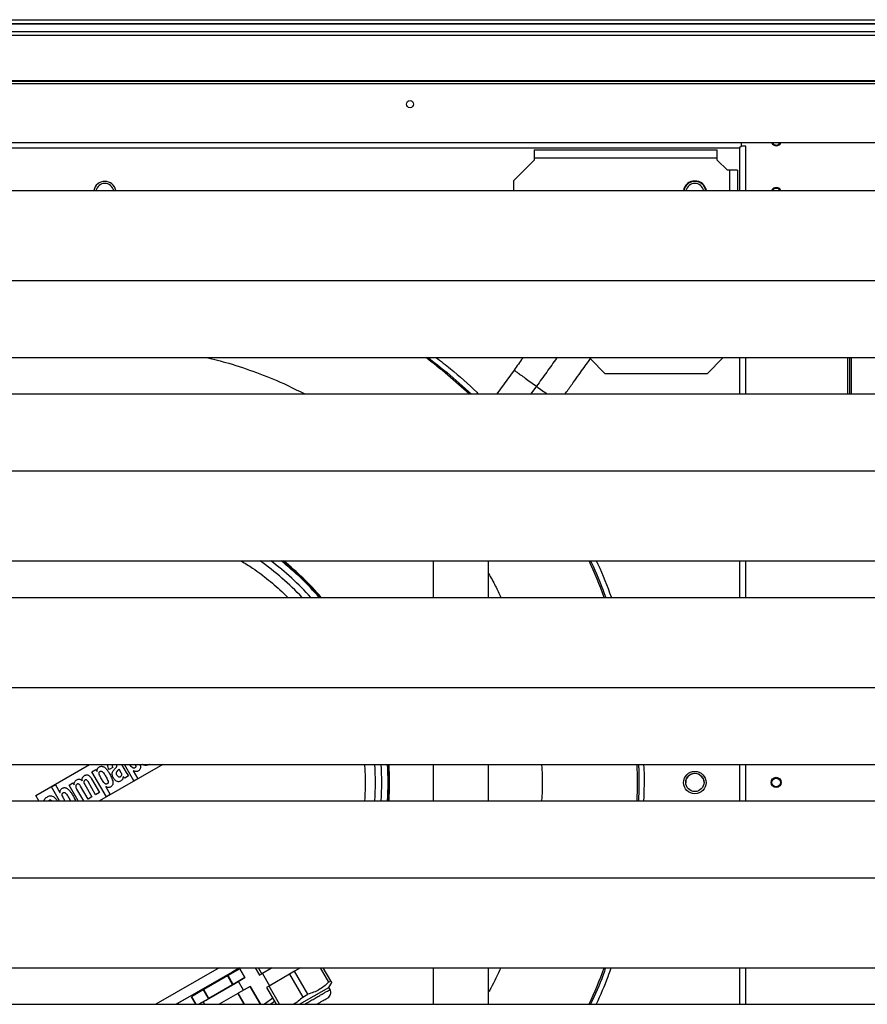
# Model space of a CAD drawing. Units: millimetres. Extents: x 463 to 10576, y 349 to 6515.
# Drawn here: x 1150 to 1567, y 3757 to 4241 of the extents above; entities that cross this region are included whole.
import ezdxf

# ---------------------------------------------------------------- set-up
doc = ezdxf.new("R2010")
doc.units = ezdxf.units.MM

msp = doc.modelspace()

# ---------------------------------------------------------------- linework, layer by layer
at = {"linetype": 'Continuous', "lineweight": 25}
for p, q in [((531.92, 4241.17), (1851.92, 4241.17)), ((1851.92, 4239.17), (531.92, 4239.17)), ((1851.92, 4238.92), (531.92, 4238.92)), ((531.92, 4235.42), (1851.92, 4235.42)), ((1851.92, 4233.42), (531.92, 4233.42)), ((1851.92, 4211.17), (531.92, 4211.17)), ((1851.92, 4210.82), (531.92, 4210.82)), ((1870.42, 4209.67), (513.42, 4209.67)), ((1841.42, 4180.67), (542.42, 4180.67)), ((879.92, 4178.17), (1503.92, 4178.17)), ((1402.92, 4177.17), (1402.92, 4173.17)), ((1402.92, 4177.17), (1492.92, 4177.17)), ((1492.92, 4173.17), (1492.92, 4177.17)), ((1504.82, 4179.07), (1503.92, 4178.17)), ((1503.92, 4178.17), (1503.92, 4157.19)), ((1504.82, 4179.07), (1504.82, 4180.67)), ((1506.92, 4179.07), (1504.82, 4179.07)), ((1506.92, 4157.19), (1506.92, 4179.07)), ((1402.92, 4172.17), (1392.92, 4162.17)), ((1492.92, 4173.17), (1402.92, 4173.17)), ((1402.92, 4173.17), (1402.92, 4172.17)), ((1492.92, 4172.17), (1492.92, 4173.17)), ((1497.92, 4167.17), (1492.92, 4172.17)), ((1498.92, 4167.17), (1497.92, 4167.17)), ((1498.92, 4167.17), (1498.92, 4157.19)), ((1502.92, 4167.17), (1498.92, 4167.17)), ((1502.92, 4167.17), (1502.92, 4157.19)), ((1392.92, 4157.19), (1392.92, 4162.17)), ((542.42, 4157.19), (1841.42, 4157.19)), ((542.42, 4112.97), (1841.42, 4112.97)), ((542.42, 4075.14), (1841.42, 4075.14)), ((1487.92, 4067.17), (1495.89, 4075.14)), ((1503.92, 4075.14), (1503.92, 4057.19)), ((1506.92, 4057.19), (1506.92, 4075.14)), ((1556.92, 4075.14), (1556.92, 4057.19)), ((1557.92, 4075.14), (1557.92, 4057.19)), ((1558.72, 4075.14), (1558.72, 4057.19)), ((1437.92, 4067.17), (1430.56, 4074.53)), ((1393.04, 4068.91), (1384.63, 4057.19)), ((1487.92, 4067.17), (1437.92, 4067.17)), ((1404.09, 4060.98), (1401.37, 4057.19)), ((542.42, 4057.19), (1841.42, 4057.19)), ((542.42, 4019.37), (1841.42, 4019.37)), ((542.42, 3975.14), (1841.42, 3975.14)), ((1353.32, 3975.14), (1353.32, 3957.19)), ((1380.52, 3957.19), (1380.52, 3975.14)), ((1503.92, 3975.14), (1503.92, 3957.19)), ((1506.92, 3957.19), (1506.92, 3975.14)), ((542.42, 3957.19), (1841.42, 3957.19)), ((542.42, 3912.97), (1841.42, 3912.97)), ((542.42, 3875.14), (1841.42, 3875.14)), ((1158.02, 3859.88), (1184.46, 3875.14)), ((1185.6, 3871.48), (1187.52, 3872.58)), ((1187.52, 3872.58), (1188.08, 3871.61)), ((1220.46, 3875.14), (1189.37, 3857.19)), ((1195.9, 3873.63), (1194.1, 3872.59)), ((1198.79, 3872.91), (1199.84, 3871.08)), ((1200.05, 3875.14), (1202.34, 3871.17)), ((1206.26, 3866.99), (1201.56, 3875.14)), ((1205.95, 3872.01), (1205.93, 3871.99)), ((1205.93, 3871.99), (1208.18, 3868.09)), ((1331.5, 3869.75), (1331.15, 3875.14)), ((1353.32, 3875.14), (1353.32, 3857.19)), ((1380.52, 3857.19), (1380.52, 3875.14)), ((1503.92, 3875.14), (1503.92, 3857.19)), ((1506.92, 3857.19), (1506.92, 3875.14)), ((1180.84, 3867.08), (1180.87, 3867.09)), ((1185.42, 3868.05), (1189.34, 3861.27)), ((1192.71, 3859.17), (1185.6, 3871.48)), ((1188.08, 3871.61), (1188.11, 3871.63)), ((1200.9, 3869.24), (1200.88, 3869.22)), ((1201.71, 3868.41), (1200.9, 3869.24)), ((1203.63, 3869.52), (1201.71, 3868.41)), ((1202.34, 3871.17), (1203.63, 3869.52)), ((1208.18, 3868.09), (1206.26, 3866.99)), ((1331.5, 3869.75), (1331.12, 3869.74)), ((1165.7, 3864.04), (1167.62, 3865.14)), ((1169.66, 3857.19), (1165.7, 3864.04)), ((1167.62, 3865.14), (1169.87, 3861.25)), ((1174.33, 3864.97), (1176.24, 3866.08)), ((1178.82, 3857.19), (1174.33, 3864.97)), ((1176.24, 3866.08), (1176.8, 3865.1)), ((1176.8, 3865.1), (1176.83, 3865.12)), ((1178.05, 3862.95), (1181.37, 3857.19)), ((1183.68, 3858), (1179.94, 3864.49)), ((1182.05, 3865.25), (1185.6, 3859.11)), ((1187.42, 3860.16), (1183.68, 3866.65)), ((1192.4, 3864.18), (1192.38, 3864.17)), ((1192.38, 3864.17), (1194.63, 3860.27)), ((1331.5, 3862.58), (1331.12, 3862.59)), ((1331.15, 3857.19), (1331.5, 3862.58)), ((1159.57, 3857.19), (1158.02, 3859.88)), ((1169.87, 3861.25), (1169.9, 3861.26)), ((1172.35, 3857.19), (1172.14, 3857.52)), ((1174.24, 3858.73), (1175.03, 3857.19)), ((1185.6, 3859.11), (1183.68, 3858)), ((1189.34, 3861.27), (1187.42, 3860.16)), ((1194.63, 3860.27), (1192.71, 3859.17)), ((542.42, 3857.19), (1841.42, 3857.19)), ((542.42, 3819.37), (1841.42, 3819.37)), ((542.42, 3775.14), (1841.42, 3775.14)), ((1248.14, 3775.14), (1217.06, 3757.19)), ((1227.06, 3757.19), (1258.14, 3775.14)), ((1258.14, 3775.14), (1254.82, 3773.22)), ((1265.83, 3775.14), (1267.91, 3771.54)), ((1269.12, 3772.24), (1267.44, 3775.14)), ((1274.14, 3775.14), (1269.12, 3772.24)), ((1288.14, 3775.14), (1285.17, 3773.43)), ((1297.71, 3775.14), (1301.82, 3768.03)), ((1303.03, 3768.72), (1299.32, 3775.14)), ((1353.32, 3775.14), (1353.32, 3757.19)), ((1380.52, 3757.19), (1380.52, 3775.14)), ((1503.92, 3775.14), (1503.92, 3757.19)), ((1506.92, 3757.19), (1506.92, 3775.14)), ((1252.22, 3771.14), (1240.59, 3764.43)), ((1252.5, 3771.3), (1252.22, 3771.14)), ((1252.22, 3771.14), (1254.72, 3766.81)), ((1258.31, 3774.66), (1252.5, 3771.3)), ((1255, 3766.97), (1252.5, 3771.3)), ((1255.07, 3772.79), (1254.82, 3773.22)), ((1260.81, 3770.33), (1255, 3766.97)), ((1255, 3766.97), (1260.81, 3770.33)), ((1260.82, 3770.33), (1258.31, 3774.66)), ((1258.31, 3774.66), (1260.81, 3770.33)), ((1258.31, 3774.66), (1258.31, 3774.66)), ((1260.81, 3770.33), (1260.81, 3770.33)), ((1267.91, 3771.54), (1269.12, 3772.24)), ((1269.38, 3772.39), (1272.88, 3766.33)), ((1282.76, 3772.03), (1272.62, 3766.18)), ((1285.17, 3773.43), (1282.76, 3772.03)), ((1282.76, 3772.03), (1289.26, 3760.78)), ((1291.67, 3762.17), (1285.17, 3773.43)), ((1254.72, 3766.81), (1243.09, 3760.1)), ((1243.09, 3760.1), (1254.72, 3766.81)), ((1254.72, 3766.81), (1255, 3766.97)), ((1263.31, 3766), (1257.5, 3762.64)), ((1260.07, 3764.13), (1257.57, 3768.46)), ((1268.4, 3757.19), (1263.31, 3766)), ((1263.31, 3766), (1268.4, 3757.19)), ((1263.31, 3766), (1263.31, 3766)), ((1272.62, 3766.18), (1271.41, 3765.48)), ((1271.41, 3765.48), (1276.2, 3757.19)), ((1277.8, 3757.19), (1272.62, 3766.18)), ((1287.67, 3757.19), (1302.02, 3765.47)), ((1301.82, 3768.03), (1303.03, 3768.72)), ((1302.02, 3765.47), (1303.46, 3767.97)), ((1302.61, 3764.44), (1302.02, 3765.47)), ((1237.5, 3763.22), (1227.06, 3757.19)), ((1240.31, 3764.27), (1234.5, 3760.91)), ((1234.5, 3760.91), (1236.65, 3757.19)), ((1236.65, 3757.19), (1234.5, 3760.91)), ((1234.5, 3760.91), (1234.5, 3760.91)), ((1237.5, 3763.22), (1237.75, 3762.79)), ((1240.59, 3764.43), (1240.31, 3764.27)), ((1240.31, 3764.27), (1242.81, 3759.94)), ((1243.09, 3760.1), (1240.59, 3764.43)), ((1257.22, 3762.48), (1248.06, 3757.19)), ((1257.5, 3762.64), (1257.22, 3762.48)), ((1257.22, 3762.48), (1260.28, 3757.19)), ((1260.65, 3757.19), (1257.5, 3762.64)), ((1289.26, 3760.78), (1291.67, 3762.17)), ((542.42, 3757.19), (1841.42, 3757.19)), ((1228.22, 3757.29), (1228.06, 3757.19)), ((1228.06, 3757.19), (1228.06, 3757.19)), ((1228.06, 3757.19), (1228.06, 3757.19)), ((1228.28, 3757.19), (1228.22, 3757.29)), ((1238.06, 3757.19), (1242.81, 3759.94)), ((1242.81, 3759.94), (1238.06, 3757.19)), ((1240.25, 3758.46), (1240.98, 3757.19)), ((1243.09, 3760.1), (1242.81, 3759.94)), ((1274.49, 3760.14), (1270.44, 3757.19)), ((1275.38, 3758.61), (1273.52, 3757.19))]:
    msp.add_line(p, q, dxfattribs=at)
for centre, radius in [((1341.92, 4199.67), 1.75), ((1481.92, 3866.17), 5.5), ((1481.92, 3866.27), 4.5), ((1521.92, 3866.27), 2.5), ((1521.92, 3866.17), 2.1)]:
    msp.add_circle(centre, radius, dxfattribs=at)
for centre, radius, start, end in [((1521.92, 4181.67), 2.5, 203.5782, 336.4218), ((1521.92, 4181.67), 2.1, 208.4369, 331.5631), ((1191.92, 4156.17), 5.5, 10.7472, 169.2528), ((1191.92, 4156.18), 4.5, 13.0122, 166.9878), ((1481.92, 4156.17), 5.75, 10.2748, 169.7252), ((1481.92, 4156.17), 5.5, 10.7472, 169.2528), ((1481.92, 4156.18), 4.5, 13.0122, 166.9878), ((1481.92, 4156.17), 4.5, 13.1744, 166.8256), ((1521.92, 4156.18), 2.5, 23.909, 156.091), ((1521.92, 4156.17), 2.1, 29.2348, 150.7652), ((1191.92, 3866.17), 261.8, 46.8577, 52.9601), ((1191.92, 3866.17), 133.01, 43.1866, 55.0173), ((1191.92, 3866.17), 136.14, 41.961, 53.1746), ((1191.92, 3866.17), 139.25, 40.82, 51.4975), ((1191.92, 3866.17), 140, 40.5554, 51.1133), ((1191.92, 3866.17), 261.8, 20.3461, 24.5979), ((1191.92, 3866.17), 133.01, 356.1311, 3.8689), ((1191.92, 3866.17), 136.14, 356.2203, 3.7797), ((1191.92, 3866.17), 139.25, 356.3048, 3.6952), ((1191.92, 3866.17), 140, 356.3247, 3.6753), ((1191.92, 3866.17), 261.8, 358.0356, 1.9644), ((1481.92, 3866.17), 4.5, 0, 180.7984), ((1191.92, 3866.17), 261.8, 335.4021, 339.6539), ((1300.01, 3762.94), 3, 300, 30.0184)]:
    msp.add_arc(centre, radius, start, end, dxfattribs=at)
for points, knots in [([(1241.8, 4075.14), (1245.48, 4074.23), (1253.81, 4072.18), (1266.51, 4067.85), (1279.03, 4062.85), (1286.78, 4058.93), (1290.22, 4057.19)], [0, 0, 0, 0, 0.219726, 0.497055, 0.776658, 1, 1, 1, 1]), ([(1350.6, 4075.14), (1353.82, 4072.7), (1361.23, 4067.08), (1368.06, 4060.76), (1371.91, 4057.19)], [0, 0, 0, 0, 0.435292, 1, 1, 1, 1]), ([(1354.67, 4075.14), (1357.05, 4073.31), (1364.01, 4067.95), (1370.95, 4061.9), (1375.28, 4057.48), (1375.56, 4057.19)], [0, 0, 0, 0, 0.3267967, 0.9561399, 1, 1, 1, 1]), ([(1397.52, 4075.14), (1397.45, 4075.05), (1395.99, 4073.01), (1394.48, 4070.92), (1393.04, 4068.91)], [0, 0, 0, 0, 0.043198, 1, 1, 1, 1]), ([(1414.26, 4075.14), (1414.17, 4075.02), (1412.51, 4072.7), (1409.09, 4067.95), (1405.76, 4063.3), (1404.09, 4060.98)], [0, 0, 0, 0, 0.026482, 0.512636, 1, 1, 1, 1]), ([(1418.11, 4057.19), (1418.35, 4057.53), (1419.71, 4059.42), (1422.04, 4062.66), (1424.93, 4066.69), (1427.41, 4070.15), (1429.4, 4072.92), (1430.53, 4074.49), (1431, 4075.14)], [0, 0, 0, 0, 0.052761, 0.297376, 0.516754, 0.711097, 0.880579, 1, 1, 1, 1]), ([(1404.09, 4060.98), (1405.06, 4060.28), (1406.91, 4058.96), (1408.58, 4057.76), (1409.37, 4057.19)], [0, 0, 0, 0, 0.524079, 1, 1, 1, 1]), ([(1258.91, 3975.14), (1260.81, 3973.97), (1265.5, 3971.1), (1272.44, 3965.77), (1278.19, 3960.94), (1281.13, 3957.89), (1281.81, 3957.19)], [0, 0, 0, 0, 0.229557, 0.564667, 0.89976, 1, 1, 1, 1]), ([(1297.69, 3957.19), (1295.67, 3959.49), (1291.11, 3964.68), (1284.81, 3970.65), (1280.4, 3974.07), (1279.03, 3975.14)], [0, 0, 0, 0, 0.3544608, 0.799116, 1, 1, 1, 1]), ([(1430.65, 3975.14), (1431.08, 3974.25), (1433.93, 3968.43), (1436.2, 3962.35), (1438.12, 3957.19)], [0, 0, 0, 0, 0.152055, 1, 1, 1, 1]), ([(1433.44, 3975.14), (1433.7, 3974.59), (1436.49, 3968.84), (1438.95, 3962.83), (1440.78, 3957.27), (1440.81, 3957.19)], [0, 0, 0, 0, 0.094202, 0.987819, 1, 1, 1, 1]), ([(1380.52, 3968.96), (1381.67, 3966.95), (1383.84, 3963.12), (1385.63, 3959.1), (1386.48, 3957.19)], [0, 0, 0, 0, 0.526852, 1, 1, 1, 1]), ([(1188.11, 3871.63), (1188.1, 3871.83), (1188.1, 3872.23), (1188.23, 3872.82), (1188.52, 3873.35), (1188.97, 3873.75), (1189.5, 3874.04), (1190.08, 3874.2), (1190.69, 3874.19), (1191.23, 3874.01), (1191.71, 3873.72), (1192.33, 3873.22), (1192.91, 3872.56), (1193.46, 3871.79), (1193.9, 3871.12), (1194.4, 3870.27), (1194.91, 3869.3), (1195.43, 3868.17), (1195.81, 3867.06), (1195.94, 3866.06), (1195.83, 3865.31), (1195.59, 3864.76), (1195.19, 3864.32), (1194.69, 3863.98), (1194.12, 3863.75), (1193.53, 3863.73), (1192.94, 3863.89), (1192.59, 3864.08), (1192.4, 3864.18)], [0, 0, 0, 0, 0.031514, 0.062803, 0.093526, 0.124883, 0.156137, 0.187355, 0.217808, 0.249765, 0.275776, 0.305005, 0.37484, 0.412384, 0.454089, 0.500047, 0.567245, 0.625243, 0.694953, 0.750233, 0.782613, 0.812663, 0.842578, 0.875128, 0.906335, 0.937505, 0.966336, 1, 1, 1, 1]), ([(1194.1, 3872.59), (1193.88, 3872.98), (1193.55, 3873.57), (1193.38, 3874.44), (1193.34, 3874.91), (1193.4, 3875.13), (1193.4, 3875.14)], [0, 0, 0, 0, 0.491634, 0.74776, 0.983408, 1, 1, 1, 1]), ([(1195.54, 3875.14), (1195.53, 3875.1), (1195.47, 3874.95), (1195.46, 3874.65), (1195.58, 3874.17), (1195.77, 3873.84), (1195.9, 3873.63)], [0, 0, 0, 0, 0.0795, 0.29523, 0.539478, 1, 1, 1, 1]), ([(1200.88, 3869.22), (1200.89, 3868.96), (1200.9, 3868.55), (1200.76, 3868.03), (1200.5, 3867.55), (1199.99, 3867.1), (1199.42, 3866.75), (1198.89, 3866.61), (1198.36, 3866.59), (1197.7, 3866.8), (1197.05, 3867.29), (1196.34, 3868.09), (1195.81, 3869.04), (1195.51, 3870.07), (1195.52, 3870.89), (1195.83, 3871.65), (1196.47, 3872.51), (1197.03, 3873.09), (1197.4, 3873.48)], [0, 0, 0, 0, 0.062511, 0.094494, 0.125052, 0.187415, 0.249928, 0.281516, 0.312475, 0.374743, 0.437232, 0.499812, 0.624788, 0.687315, 0.749683, 0.812103, 0.874682, 1, 1, 1, 1]), ([(1197.4, 3873.48), (1197.48, 3873.58), (1197.64, 3873.76), (1197.77, 3874.05), (1197.81, 3874.29), (1197.79, 3874.54), (1197.69, 3874.84), (1197.54, 3875.04), (1197.47, 3875.14)], [0, 0, 0, 0, 0.200262, 0.399873, 0.498728, 0.600038, 0.799977, 1, 1, 1, 1]), ([(1199.84, 3871.08), (1199.92, 3870.93), (1200.07, 3870.63), (1200.14, 3870.14), (1200.06, 3869.65), (1199.81, 3869.22), (1199.5, 3868.95), (1199.19, 3868.83), (1198.94, 3868.85), (1198.71, 3868.94), (1198.44, 3869.13), (1198.06, 3869.56), (1197.72, 3870.14), (1197.59, 3870.79), (1197.72, 3871.45), (1198.36, 3872.02), (1198.65, 3872.61), (1198.79, 3872.91)], [0, 0, 0, 0, 0.065576, 0.125238, 0.187719, 0.25019, 0.312624, 0.344077, 0.375098, 0.404366, 0.437753, 0.500408, 0.625466, 0.687997, 0.750407, 0.875119, 1, 1, 1, 1]), ([(1206.88, 3875.14), (1206.99, 3874.84), (1207.14, 3874.45), (1207.1, 3873.96), (1207.02, 3873.72), (1206.86, 3873.52), (1206.65, 3873.37), (1206.41, 3873.26), (1206.16, 3873.23), (1205.91, 3873.27), (1205.44, 3873.5), (1204.86, 3874.14), (1204.48, 3874.79), (1204.27, 3875.14)], [0, 0, 0, 0, 0.180439, 0.23158, 0.277759, 0.324284, 0.375039, 0.425653, 0.472331, 0.518499, 0.569656, 0.763817, 1, 1, 1, 1]), ([(1209.23, 3875.14), (1209.27, 3875.02), (1209.42, 3874.57), (1209.49, 3873.88), (1209.39, 3873.13), (1209.14, 3872.59), (1208.74, 3872.14), (1208.24, 3871.8), (1207.67, 3871.58), (1207.08, 3871.55), (1206.49, 3871.71), (1206.14, 3871.9), (1205.95, 3872.01)], [0, 0, 0, 0, 0.059826, 0.230219, 0.330011, 0.422629, 0.514834, 0.615145, 0.711326, 0.807391, 0.896205, 1, 1, 1, 1]), ([(1213.81, 3875.14), (1213.78, 3875.12), (1213.37, 3874.83), (1212.65, 3874.61), (1211.73, 3874.55), (1211.08, 3874.75), (1210.68, 3874.98), (1210.52, 3875.13), (1210.52, 3875.14)], [0, 0, 0, 0, 0.033059, 0.4216194, 0.6207549, 0.8104594, 0.9932173, 1, 1, 1, 1]), ([(1319.53, 3875.14), (1319.7, 3872.55), (1320.11, 3866.57), (1319.78, 3860.58), (1319.6, 3857.19)], [0, 0, 0, 0, 0.434016, 1, 1, 1, 1]), ([(1406.58, 3875.14), (1406.64, 3874.28), (1406.97, 3869.06), (1406.97, 3863.05), (1406.64, 3857.94), (1406.59, 3857.19)], [0, 0, 0, 0, 0.1442348, 0.8742045, 1, 1, 1, 1]), ([(1454.2, 3875.14), (1454.25, 3874.27), (1454.62, 3868.3), (1454.41, 3862.31), (1454.22, 3857.19)], [0, 0, 0, 0, 0.145416, 1, 1, 1, 1]), ([(1456.71, 3875.14), (1456.77, 3874.29), (1457.13, 3868.32), (1456.92, 3862.33), (1456.73, 3857.19)], [0, 0, 0, 0, 0.142021, 1, 1, 1, 1]), ([(1176.83, 3865.12), (1176.85, 3865.38), (1176.88, 3865.87), (1177.12, 3866.56), (1177.56, 3867.14), (1178.16, 3867.57), (1178.86, 3867.84), (1179.6, 3867.85), (1180.3, 3867.58), (1180.66, 3867.24), (1180.84, 3867.08)], [0, 0, 0, 0, 0.133488, 0.250301, 0.370458, 0.500409, 0.625364, 0.750093, 0.874917, 1, 1, 1, 1]), ([(1180.87, 3867.09), (1180.83, 3867.4), (1180.76, 3867.86), (1180.91, 3868.45), (1181.17, 3869.01), (1181.73, 3869.55), (1182.42, 3869.89), (1183.01, 3869.98), (1183.46, 3869.93), (1183.89, 3869.75), (1184.66, 3869.23), (1185.09, 3868.57), (1185.42, 3868.05)], [0, 0, 0, 0, 0.124926, 0.188116, 0.250216, 0.374921, 0.499799, 0.560914, 0.62056, 0.682558, 0.750336, 1, 1, 1, 1]), ([(1183.68, 3866.65), (1183.57, 3866.82), (1183.38, 3867.12), (1183.04, 3867.43), (1182.72, 3867.54), (1182.45, 3867.52), (1182.2, 3867.41), (1181.98, 3867.25), (1181.8, 3867.05), (1181.7, 3866.8), (1181.65, 3866.53), (1181.68, 3865.99), (1181.89, 3865.58), (1182.05, 3865.25)], [0, 0, 0, 0, 0.143282, 0.250124, 0.313052, 0.374921, 0.437489, 0.50011, 0.562929, 0.625233, 0.685164, 0.750511, 1, 1, 1, 1]), ([(1190.28, 3868), (1189.94, 3868.59), (1189.44, 3869.47), (1189.08, 3870.55), (1189.11, 3871.07), (1189.2, 3871.31), (1189.35, 3871.51), (1189.57, 3871.66), (1189.8, 3871.77), (1190.06, 3871.8), (1190.31, 3871.76), (1190.77, 3871.53), (1191.52, 3870.67), (1192.04, 3869.79), (1192.38, 3869.21)], [0, 0, 0, 0, 0.250392, 0.375047, 0.407822, 0.437532, 0.467434, 0.499997, 0.532523, 0.562452, 0.592032, 0.624934, 0.749603, 1, 1, 1, 1]), ([(1192.38, 3869.21), (1192.72, 3868.62), (1193.22, 3867.73), (1193.59, 3866.65), (1193.55, 3866.14), (1193.47, 3865.9), (1193.31, 3865.69), (1193.1, 3865.54), (1192.86, 3865.44), (1192.61, 3865.4), (1192.36, 3865.45), (1191.89, 3865.68), (1191.14, 3866.53), (1190.62, 3867.41), (1190.28, 3868)], [0, 0, 0, 0, 0.250397, 0.375065, 0.407902, 0.437547, 0.467412, 0.500003, 0.532498, 0.562467, 0.592109, 0.624952, 0.749608, 1, 1, 1, 1]), ([(1331.15, 3868.56), (1331.25, 3868.75), (1331.47, 3869.11), (1331.49, 3869.54), (1331.5, 3869.75)], [0, 0, 0, 0, 0.499766, 1, 1, 1, 1]), ([(1169.9, 3861.26), (1169.9, 3861.48), (1169.91, 3861.88), (1170.07, 3862.46), (1170.38, 3862.97), (1170.86, 3863.35), (1171.4, 3863.61), (1171.99, 3863.73), (1172.58, 3863.67), (1173.11, 3863.46), (1173.59, 3863.16), (1174.2, 3862.65), (1174.78, 3861.99), (1175.34, 3861.22), (1175.78, 3860.56), (1176.3, 3859.72), (1176.82, 3858.76), (1177.26, 3857.88), (1177.42, 3857.36), (1177.47, 3857.19)], [0, 0, 0, 0, 0.051577, 0.095707, 0.143441, 0.191233, 0.241123, 0.286893, 0.332954, 0.382499, 0.422477, 0.467382, 0.574086, 0.63181, 0.695685, 0.765832, 0.868991, 0.957554, 1, 1, 1, 1]), ([(1179.94, 3864.49), (1179.84, 3864.66), (1179.63, 3865.01), (1179.26, 3865.39), (1178.87, 3865.53), (1178.56, 3865.51), (1178.28, 3865.39), (1178.02, 3865.22), (1177.82, 3864.99), (1177.69, 3864.71), (1177.63, 3864.41), (1177.65, 3864), (1177.78, 3863.5), (1177.96, 3863.13), (1178.05, 3862.95)], [0, 0, 0, 0, 0.12521, 0.249781, 0.312642, 0.374458, 0.436966, 0.499526, 0.562278, 0.62453, 0.684395, 0.749687, 0.874759, 1, 1, 1, 1]), ([(1331.5, 3862.58), (1331.49, 3862.79), (1331.47, 3863.22), (1331.25, 3863.59), (1331.15, 3863.77)], [0, 0, 0, 0, 0.500234, 1, 1, 1, 1]), ([(1162.11, 3857.19), (1162.16, 3857.38), (1162.28, 3857.86), (1162.78, 3858.5), (1163.49, 3859.06), (1164.3, 3859.49), (1165.19, 3859.7), (1166.08, 3859.58), (1166.88, 3859.17), (1167.54, 3858.58), (1168.12, 3857.9), (1168.44, 3857.43), (1168.61, 3857.19)], [0, 0, 0, 0, 0.06618, 0.171884, 0.276847, 0.381858, 0.489852, 0.591194, 0.688105, 0.801032, 0.898219, 1, 1, 1, 1]), ([(1164.26, 3857.19), (1164.27, 3857.21), (1164.31, 3857.28), (1164.41, 3857.39), (1164.63, 3857.54), (1164.88, 3857.64), (1165.15, 3857.65), (1165.38, 3857.6), (1165.65, 3857.45), (1165.82, 3857.28), (1165.91, 3857.19)], [0, 0, 0, 0, 0.0285644, 0.1270201, 0.2304123, 0.4395311, 0.535368, 0.6315729, 0.8104955, 1, 1, 1, 1]), ([(1172.14, 3857.52), (1171.8, 3858.11), (1171.3, 3858.99), (1170.94, 3860.08), (1170.97, 3860.59), (1171.06, 3860.83), (1171.21, 3861.03), (1171.42, 3861.19), (1171.66, 3861.29), (1171.91, 3861.33), (1172.17, 3861.28), (1172.63, 3861.05), (1173.38, 3860.2), (1173.9, 3859.32), (1174.24, 3858.73)], [0, 0, 0, 0, 0.250392, 0.375048, 0.407822, 0.437532, 0.467432, 0.499997, 0.53252, 0.562452, 0.592033, 0.624935, 0.749604, 1, 1, 1, 1]), ([(1386.51, 3775.14), (1384.97, 3771.76), (1383.13, 3767.72), (1380.89, 3763.88), (1380.52, 3763.25)], [0, 0, 0, 0, 0.835329, 1, 1, 1, 1]), ([(1438.04, 3775.14), (1437.64, 3773.96), (1435.54, 3767.84), (1432.86, 3761.95), (1430.69, 3757.19)], [0, 0, 0, 0, 0.1921433, 1, 1, 1, 1]), ([(1440.69, 3775.14), (1440.19, 3773.66), (1438.11, 3767.54), (1435.44, 3761.66), (1433.41, 3757.19)], [0, 0, 0, 0, 0.24179, 1, 1, 1, 1]), ([(1301.82, 3768.03), (1301.09, 3767.32), (1299.66, 3765.94), (1297.21, 3764.29), (1294.56, 3762.99), (1292.65, 3762.45), (1291.67, 3762.17)], [0, 0, 0, 0, 0.253991, 0.5, 0.74601, 1, 1, 1, 1]), ([(1303.46, 3767.97), (1303.44, 3768.01), (1303.4, 3768.08), (1303.15, 3768.5), (1303.03, 3768.72)], [0, 0, 0, 0, 0.493075, 1, 1, 1, 1]), ([(1289.26, 3760.78), (1288.54, 3760.07), (1287.16, 3758.71), (1285.54, 3757.68), (1284.76, 3757.19)], [0, 0, 0, 0, 0.522931, 1, 1, 1, 1]), ([(1290.06, 3757.19), (1290.1, 3757.22), (1290.79, 3757.62), (1292.23, 3758.44), (1294.26, 3759.62), (1296.22, 3760.75), (1298.03, 3761.8), (1299.61, 3762.71), (1300.92, 3763.46), (1301.88, 3764.02), (1302.49, 3764.37), (1302.57, 3764.42), (1302.61, 3764.44)], [0, 0, 0, 0, 0.007627, 0.117891, 0.228155, 0.338418, 0.448682, 0.558946, 0.669209, 0.779473, 0.889736, 1, 1, 1, 1]), ([(1296.06, 3757.19), (1296.23, 3757.3), (1296.93, 3757.7), (1298.01, 3758.32), (1299.27, 3759.05), (1300.28, 3759.63), (1301.25, 3760.19), (1301.41, 3760.28), (1301.51, 3760.34)], [0, 0, 0, 0, 0.0550944, 0.2152457, 0.3787956, 0.5423455, 0.7024967, 1, 1, 1, 1])]:
    msp.add_open_spline(points, degree=3, knots=knots, dxfattribs=at)
for points in [[(1393.04, 4068.91), (1393.12, 4068.86), (1393.26, 4068.75), (1394.42, 4067.92), (1396.19, 4066.65), (1398.51, 4064.99), (1401.2, 4063.06), (1403.13, 4061.67), (1404.09, 4060.98)], [(1248.91, 3763.46), (1249.47, 3763.78), (1250.61, 3764.44), (1252.24, 3765.38), (1253.75, 3766.25), (1255.07, 3767.01), (1256.16, 3767.64), (1256.96, 3768.1), (1257.47, 3768.4), (1257.54, 3768.44), (1257.57, 3768.46)], [(1240.25, 3758.46), (1240.28, 3758.48), (1240.34, 3758.51), (1240.86, 3758.81), (1241.66, 3759.27), (1242.74, 3759.9), (1244.06, 3760.66), (1245.57, 3761.53), (1247.21, 3762.48), (1248.34, 3763.13), (1248.91, 3763.46)]]:
    msp.add_open_spline(points, degree=3, dxfattribs=at)

doc.saveas('drawing.dxf')
